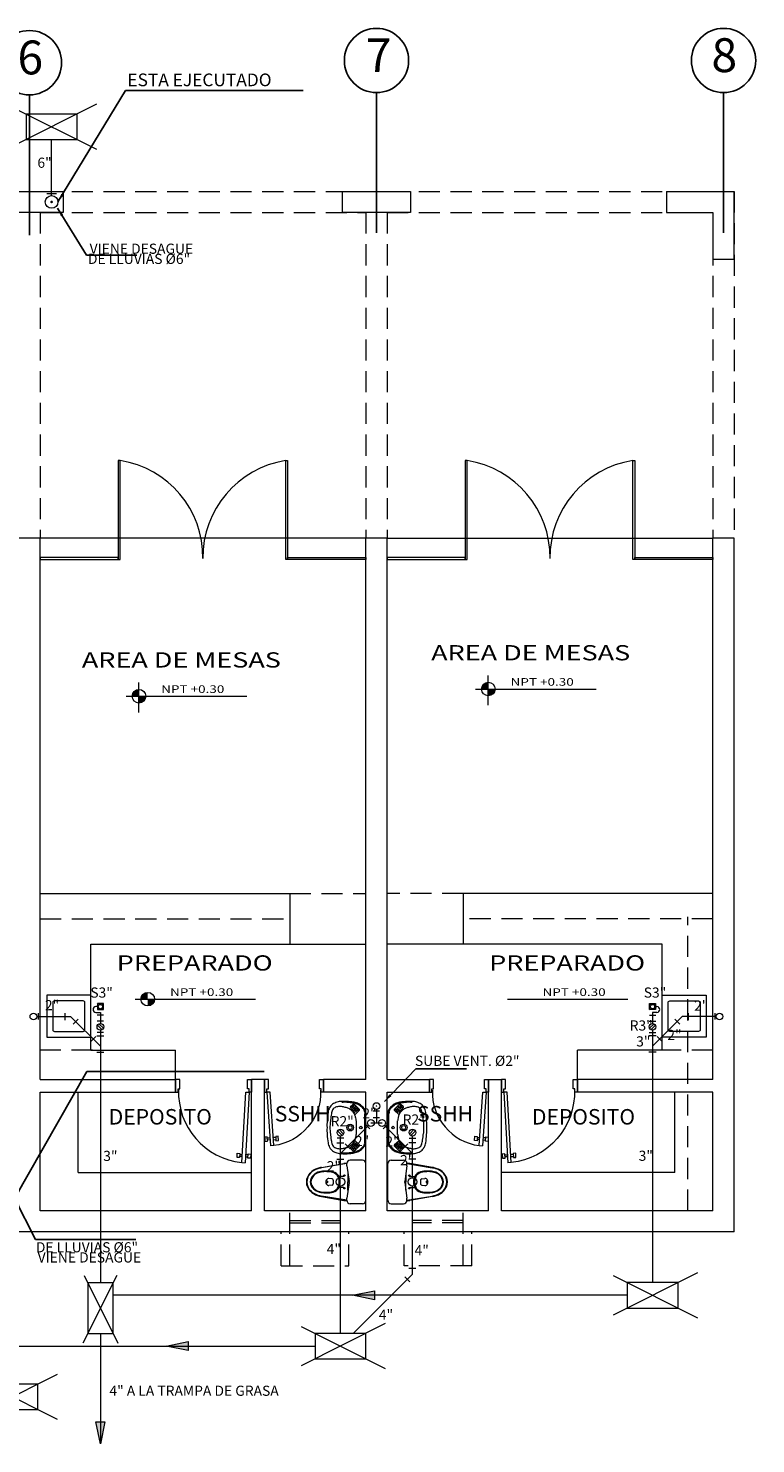
# Model space of a CAD drawing. Extents: x 5419.1 to 5472.2, y -3056 to -2993.9.
# Drawn here: x 5451.6 to 5460.2, y -3032.1 to -3015.4 of the extents above; entities that cross this region are included whole.
import ezdxf

# ---------------------------------------------------------------- set-up
doc = ezdxf.new("R2010")
doc.units = 0
doc.header["$MEASUREMENT"] = 0
doc.linetypes.add('DASHDOT2', pattern=[0.5, 0.25, -0.125, 0, -0.125])
doc.linetypes.add('HIDDEN', pattern=[0.375, 0.25, -0.125])
doc.layers.get('0').update_dxf_attribs({"linetype": 'CONTINUOUS'})
for name, color, linetype in [('01', 1, 'CONTINUOUS'), ('ejes', 1, 'CONTINUOUS'), ('textos02', 4, 'CONTINUOUS')]:
    doc.layers.add(name, color=color, linetype=linetype)
for name, color, linetype, lineweight in [('ACCESORIOS', 4, 'CONTINUOUS', 0), ('BAJA', 220, 'CONTINUOUS', 20), ('casco', 45, 'CONTINUOUS', 5), ('no ejecutado', 210, 'TRACKS', 0), ('proyeccion', 45, 'HIDDEN', 5)]:
    doc.layers.add(name, color=color, linetype=linetype, lineweight=lineweight)
doc.styles.add('DIM', font='isocp.shx', dxfattribs={"width": 1.2})
doc.styles.add('ROMANS', font='isocp.shx', dxfattribs={"width": 1.2})
doc.styles.add('SANSSERIF', font='ARIAL.TTF', dxfattribs={"width": 0.9})
doc.styles.get("Standard").update_dxf_attribs({"font": 'ARIAL.TTF', "width": 1.2})
doc.linetypes.add('TRACKS', pattern='A,0.15,[130,ltypeshp.shx,S=0.25,R=0,X=0,Y=0],0.15', length=0.3)
doc.dimstyles.get("Standard").update_dxf_attribs({"dimtxt": 0.18, "dimasz": 0.18, "dimexe": 0.18, "dimexo": 0.0625, "dimgap": 0.09, "dimtad": 0, "dimtih": 1, "dimtoh": 1, "dimdec": 4, "dimzin": 0, "dimdsep": 46, "dimtxsty": 'Standard', "dimcen": 0.09, "dimadec": 0, "dimazin": 0, "dimtfac": 1, "dimtdec": 4, "dimtofl": 0, "dimtmove": 0, "dimatfit": 0, "dimfxl": 1, "dimtolj": 1, "dimtzin": 0, "dimarcsym": 0})

# ---------------------------------------------------------------- blocks, each defined once
blk = doc.blocks.new('P07015I')
for p, q in [((0.004, 0.68), (0.007, 0.73)), ((0.034, 0.678), (0.004, 0.68)), ((0.007, 0.73), (0.037, 0.728)), ((0.03, 0.15), (0.071, 0.783)), ((0.037, 0.728), (0.034, 0.678)), ((0.036, 0.69), (0.065, 0.689)), ((0.067, 0.713), (0.038, 0.714)), ((0.111, 0.78), (0.07, 0.147)), ((0.111, 0.78), (0.071, 0.783)), ((0.134, 0.684), (0.105, 0.686)), ((0.107, 0.71), (0.136, 0.708)), ((0.134, 0.672), (0.137, 0.722)), ((0.164, 0.67), (0.134, 0.672)), ((0.137, 0.722), (0.167, 0.72)), ((0.167, 0.72), (0.164, 0.67)), ((0, 0.15), (0.03, 0.15)), ((0, 0), (0, 0.15)), ((0.05, 0), (0, 0)), ((0.03, 0.15), (0.03, 0.11)), ((0.07, 0.147), (0.03, 0.15)), ((0.03, 0.11), (0.05, 0.11)), ((0.05, 0.11), (0.05, 0)), ((0.65, 0.11), (0.65, 0)), ((0.67, 0.11), (0.65, 0.11)), ((0.65, 0), (0.7, 0)), ((0.67, 0.15), (0.67, 0.11)), ((0.7, 0.15), (0.67, 0.15)), ((0.7, 0), (0.7, 0.15))]:
    blk.add_line(p, q)
blk.add_arc((0.03, 0.15), 0.635, 357.792, 82.6817)
blk = doc.blocks.new('P09015I')
for p, q in [((0.011, 0.88), (0.014, 0.93)), ((0.041, 0.878), (0.011, 0.88)), ((0.014, 0.93), (0.044, 0.928)), ((0.03, 0.15), (0.077, 0.983)), ((0.044, 0.928), (0.041, 0.878)), ((0.042, 0.89), (0.071, 0.888)), ((0.073, 0.913), (0.044, 0.914)), ((0.117, 0.98), (0.07, 0.148)), ((0.117, 0.98), (0.077, 0.983)), ((0.141, 0.885), (0.112, 0.886)), ((0.113, 0.91), (0.142, 0.909)), ((0.141, 0.872), (0.143, 0.922)), ((0.171, 0.871), (0.141, 0.872)), ((0.143, 0.922), (0.173, 0.921)), ((0.173, 0.921), (0.171, 0.871)), ((0, 0.15), (0.03, 0.15)), ((0, 0), (0, 0.15)), ((0.05, 0), (0, 0)), ((0.03, 0.15), (0.03, 0.11)), ((0.07, 0.148), (0.03, 0.15)), ((0.03, 0.11), (0.05, 0.11)), ((0.05, 0.11), (0.05, 0)), ((0.85, 0.11), (0.85, 0)), ((0.87, 0.11), (0.85, 0.11)), ((0.85, 0), (0.9, 0)), ((0.87, 0.15), (0.87, 0.11)), ((0.9, 0.15), (0.87, 0.15)), ((0.9, 0), (0.9, 0.15))]:
    blk.add_line(p, q)
blk.add_arc((0.03, 0.15), 0.834, 357.792, 84.0428)
blk = doc.blocks.new('CAJA')
at = {"layer": 'casco'}
for p, q in [((5433.998, -3030.703), (5433.003, -3031.201)), ((5433.003, -3030.735), (5433.998, -3031.233))]:
    blk.add_line(p, q, dxfattribs=at)
blk.add_lwpolyline([(5433.169, -3030.818), (5433.169, -3031.118), (5433.769, -3031.118), (5433.769, -3030.818)], close=True, dxfattribs=at)
blk = doc.blocks.new('CAJ')
at = {"layer": 'casco'}
for p, q in [((5430.802, -3016.319), (5430.402, -3017.119)), ((5430.416, -3016.319), (5430.816, -3017.119))]:
    blk.add_line(p, q, dxfattribs=at)
blk.add_lwpolyline([(5430.459, -3017.005), (5430.759, -3017.005), (5430.759, -3016.405), (5430.459, -3016.405)], close=True, dxfattribs=at)

msp = doc.modelspace()

# ---------------------------------------------------------------- hatches: boundary and pattern name
at = {"layer": 'ACCESORIOS'}
for points in [[(5455.72, -3030.314), (5455.72, -3030.422), (5455.462, -3030.368)], [(5453.519, -3030.914), (5453.519, -3031.022), (5453.261, -3030.968)], [(5452.428, -3031.864), (5452.536, -3031.864), (5452.482, -3032.122)]]:
    msp.add_hatch(color=256, dxfattribs=at).paths.add_polyline_path(points)
at = {"layer": 'casco'}
h = msp.add_hatch(color=45, dxfattribs=at)
h.paths.add_polyline_path([(5457.065, -3023.12, 0.414214), (5456.985, -3023.201), (5457.065, -3023.201)])
h.paths.add_polyline_path([(5457.145, -3023.201), (5457.065, -3023.201), (5457.065, -3023.281, 0.414214)])
h = msp.add_hatch(color=45, dxfattribs=at)
h.paths.add_polyline_path([(5452.938, -3023.206, 0.414214), (5452.858, -3023.286), (5452.938, -3023.286)])
h.paths.add_polyline_path([(5453.018, -3023.286), (5452.938, -3023.286), (5452.938, -3023.366, 0.414214)])
h = msp.add_hatch(color=45, dxfattribs=at)
h.paths.add_polyline_path([(5453.042, -3026.787, 0.414214), (5452.962, -3026.867), (5453.042, -3026.867)])
h.paths.add_polyline_path([(5453.122, -3026.867), (5453.042, -3026.867), (5453.042, -3026.948, 0.414214)])

# ---------------------------------------------------------------- linework, layer by layer
at = {"layer": 'ACCESORIOS', "ltscale": 50}
for p, q in [((5452.43, -3027.023), (5452.482, -3027.023)), ((5452.447, -3026.919), (5452.447, -3026.99)), ((5452.464, -3026.937), (5452.447, -3026.919)), ((5452.517, -3026.919), (5452.447, -3026.919)), ((5452.464, -3026.973), (5452.447, -3026.99)), ((5452.447, -3026.99), (5452.517, -3026.99)), ((5452.517, -3026.919), (5452.5, -3026.937)), ((5452.517, -3026.99), (5452.5, -3026.973)), ((5452.517, -3026.99), (5452.517, -3026.919)), ((5458.97, -3026.99), (5458.97, -3026.919)), ((5458.97, -3026.919), (5458.987, -3026.937)), ((5458.97, -3026.919), (5459.04, -3026.919)), ((5458.97, -3026.99), (5458.987, -3026.973)), ((5459.04, -3026.99), (5458.97, -3026.99)), ((5459.057, -3027.023), (5459.005, -3027.023)), ((5459.023, -3026.937), (5459.04, -3026.919)), ((5459.023, -3026.973), (5459.04, -3026.99)), ((5459.04, -3026.919), (5459.04, -3026.99)), ((5452.503, -3027.228), (5452.447, -3027.173)), ((5452.518, -3027.211), (5452.464, -3027.158)), ((5458.969, -3027.211), (5459.023, -3027.158)), ((5458.984, -3027.228), (5459.04, -3027.173)), ((5455.339, -3028.48), (5455.284, -3028.425)), ((5455.355, -3028.462), (5455.301, -3028.409)), ((5456.132, -3028.462), (5456.186, -3028.409)), ((5456.148, -3028.48), (5456.203, -3028.425)), ((5455.462, -3030.368), (5455.72, -3030.314)), ((5455.72, -3030.422), (5455.462, -3030.368)), ((5455.72, -3030.314), (5455.72, -3030.422)), ((5453.261, -3030.968), (5453.519, -3030.914)), ((5453.519, -3031.022), (5453.261, -3030.968)), ((5453.519, -3030.914), (5453.519, -3031.022)), ((5452.482, -3032.122), (5452.428, -3031.864)), ((5452.428, -3031.864), (5452.536, -3031.864)), ((5452.536, -3031.864), (5452.482, -3032.122))]:
    msp.add_line(p, q, dxfattribs=at)
at = {"layer": 'ACCESORIOS', "ltscale": 10}
for p, q in [((5451.747, -3027.032), (5451.747, -3027.108)), ((5452.519, -3027.057), (5452.443, -3027.057)), ((5452.52, -3027.128), (5452.444, -3027.128)), ((5458.967, -3027.128), (5459.043, -3027.128)), ((5458.968, -3027.057), (5459.044, -3027.057)), ((5459.74, -3027.032), (5459.74, -3027.108)), ((5452.52, -3027.26), (5452.444, -3027.26)), ((5458.967, -3027.26), (5459.043, -3027.26)), ((5455.704, -3028.187), (5455.78, -3028.187)), ((5455.667, -3028.399), (5455.613, -3028.345)), ((5455.704, -3028.266), (5455.78, -3028.266)), ((5455.821, -3028.399), (5455.874, -3028.345)), ((5455.357, -3028.511), (5455.281, -3028.511)), ((5456.131, -3028.511), (5456.207, -3028.511)), ((5455.357, -3028.962), (5455.281, -3028.962)), ((5456.131, -3028.962), (5456.207, -3028.962)), ((5455.357, -3029.094), (5455.281, -3029.094)), ((5456.131, -3029.094), (5456.207, -3029.094))]:
    msp.add_line(p, q, dxfattribs=at)
at = {"layer": 'ACCESORIOS'}
for p, q in [((5452.06, -3027.031), (5452.06, -3027.114)), ((5452.161, -3027.163), (5452.22, -3027.104)), ((5459.326, -3027.163), (5459.267, -3027.104)), ((5459.427, -3027.031), (5459.427, -3027.114)), ((5452.427, -3027.31), (5452.368, -3027.369)), ((5452.44, -3027.299), (5452.524, -3027.299)), ((5459.047, -3027.299), (5458.963, -3027.299)), ((5459.06, -3027.31), (5459.119, -3027.369)), ((5452.44, -3027.494), (5452.524, -3027.494)), ((5459.047, -3027.494), (5458.963, -3027.494)), ((5455.277, -3028.565), (5455.36, -3028.565)), ((5455.432, -3028.635), (5455.374, -3028.576)), ((5456.055, -3028.635), (5456.114, -3028.576)), ((5456.21, -3028.565), (5456.127, -3028.565)), ((5455.277, -3028.759), (5455.36, -3028.759)), ((5456.21, -3028.759), (5456.127, -3028.759)), ((5456.078, -3030.15), (5456.137, -3030.208)), ((5456.21, -3030.049), (5456.127, -3030.049))]:
    msp.add_line(p, q, dxfattribs=at)
at = {"layer": 'ACCESORIOS', "ltscale": 50}
for points in [[(5452.447, -3026.955), (5452.43, -3026.955)], [(5459.04, -3026.955), (5459.057, -3026.955)]]:
    msp.add_lwpolyline(points, dxfattribs=at)
at = {"layer": 'ACCESORIOS', "ltscale": 50, "const_width": 0.0085}
msp.add_lwpolyline([(5455.739, -3028.131, -1), (5455.748, -3028.131, -1)], format="xyb", close=True, dxfattribs=at)
at = {"layer": 'ACCESORIOS', "ltscale": 50}
for centre, radius in [((5452.482, -3026.955), 0.025), ((5459.005, -3026.955), 0.025), ((5452.482, -3027.194), 0.04), ((5459.005, -3027.194), 0.04), ((5455.319, -3028.445), 0.04), ((5456.169, -3028.445), 0.04)]:
    msp.add_circle(centre, radius, dxfattribs=at)
at = {"layer": 'ACCESORIOS', "ltscale": 20}
for centre, radius in [((5451.691, -3027.072), 0.04), ((5459.796, -3027.072), 0.04), ((5455.744, -3028.131), 0.04), ((5455.678, -3028.331), 0.04), ((5455.809, -3028.331), 0.04), ((5455.319, -3029.028), 0.05), ((5456.169, -3029.028), 0.05)]:
    msp.add_circle(centre, radius, dxfattribs=at)
at = {"layer": 'ACCESORIOS', "ltscale": 50}
for centre, start, end in [((5452.43, -3026.989), 90, 270), ((5459.057, -3026.989), 270, 90)]:
    msp.add_arc(centre, 0.0341, start, end, dxfattribs=at)
at = {"layer": 'BAJA', "ltscale": 20}
msp.add_line((5451.849, -3017.344), (5451.963, -3017.344), dxfattribs=at)
at = {"layer": 'BAJA', "ltscale": 20, "const_width": 0.015}
msp.add_lwpolyline([(5451.906, -3017.451, 1), (5451.906, -3017.436, 1)], format="xyb", close=True, dxfattribs=at)
at = {"layer": 'BAJA', "ltscale": 20}
msp.add_circle((5451.906, -3017.443), 0.075, dxfattribs=at)
msp.add_circle((5451.906, -3017.443), 0.075, dxfattribs=at)
at = {"layer": 'casco'}
for p, q in [((5459.169, -3017.318), (5459.169, -3017.568)), ((5459.169, -3017.318), (5459.969, -3017.318)), ((5459.969, -3018.118), (5459.969, -3017.318)), ((5459.169, -3017.568), (5459.719, -3017.568)), ((5459.719, -3017.568), (5459.719, -3018.118)), ((5459.719, -3018.118), (5459.969, -3018.118)), ((5451.769, -3021.418), (5443.319, -3021.418)), ((5451.769, -3027.818), (5451.769, -3021.418)), ((5455.869, -3021.418), (5455.619, -3021.418)), ((5455.619, -3027.818), (5455.619, -3021.418)), ((5455.869, -3027.818), (5455.869, -3021.418)), ((5459.969, -3021.418), (5459.719, -3021.418)), ((5459.719, -3027.818), (5459.719, -3021.418)), ((5459.969, -3029.618), (5459.969, -3021.418)), ((5451.769, -3027.818), (5453.369, -3027.818)), ((5453.369, -3027.968), (5453.369, -3027.818)), ((5454.419, -3027.818), (5454.269, -3027.818)), ((5454.269, -3029.368), (5454.269, -3027.818)), ((5454.419, -3029.368), (5454.419, -3027.818)), ((5455.619, -3027.818), (5455.119, -3027.818)), ((5455.119, -3027.968), (5455.119, -3027.818)), ((5455.869, -3027.818), (5456.369, -3027.818)), ((5456.369, -3027.968), (5456.369, -3027.818)), ((5457.069, -3027.818), (5457.219, -3027.818)), ((5457.069, -3029.368), (5457.069, -3027.818)), ((5457.219, -3029.368), (5457.219, -3027.818)), ((5459.719, -3027.818), (5458.119, -3027.818)), ((5458.119, -3027.968), (5458.119, -3027.818)), ((5451.769, -3029.368), (5451.769, -3027.968)), ((5451.769, -3027.968), (5453.369, -3027.968)), ((5455.619, -3027.968), (5455.119, -3027.968)), ((5455.619, -3029.368), (5455.619, -3027.968)), ((5455.869, -3029.368), (5455.869, -3027.968)), ((5455.869, -3027.968), (5456.369, -3027.968)), ((5459.719, -3027.968), (5458.119, -3027.968)), ((5459.719, -3029.368), (5459.719, -3027.968)), ((5454.269, -3029.368), (5451.769, -3029.368)), ((5455.619, -3029.368), (5454.419, -3029.368)), ((5457.069, -3029.368), (5455.869, -3029.368)), ((5459.719, -3029.368), (5457.219, -3029.368)), ((5457.069, -3029.618), (5431.019, -3029.618)), ((5459.969, -3029.618), (5457.069, -3029.618))]:
    msp.add_line(p, q, dxfattribs=at)
at = {"layer": 'casco', "color": 45}
for p, q in [((5455.619, -3021.419), (5451.769, -3021.419)), ((5455.869, -3021.419), (5459.719, -3021.419)), ((5452.938, -3023.478), (5452.938, -3023.125)), ((5457.065, -3023.393), (5457.065, -3023.04)), ((5452.787, -3023.286), (5454.211, -3023.286)), ((5456.914, -3023.201), (5458.338, -3023.201)), ((5451.769, -3025.618), (5454.719, -3025.618)), ((5454.719, -3025.618), (5454.719, -3026.218)), ((5459.716, -3025.618), (5456.766, -3025.618)), ((5456.769, -3025.618), (5456.769, -3026.218)), ((5452.369, -3026.218), (5454.719, -3026.218)), ((5452.369, -3027.468), (5452.369, -3026.218)), ((5454.719, -3026.218), (5455.619, -3026.218)), ((5456.769, -3026.218), (5455.869, -3026.218)), ((5459.119, -3026.218), (5456.769, -3026.218)), ((5459.119, -3027.468), (5459.119, -3026.218)), ((5452.891, -3026.867), (5454.315, -3026.867)), ((5457.291, -3026.867), (5458.715, -3026.867)), ((5452.369, -3027.468), (5453.369, -3027.468)), ((5453.369, -3027.818), (5453.369, -3027.468)), ((5459.099, -3027.468), (5458.119, -3027.468)), ((5458.119, -3027.818), (5458.119, -3027.468)), ((5452.219, -3028.918), (5452.219, -3027.968)), ((5459.269, -3028.918), (5459.269, -3027.968)), ((5455.437, -3028.137), (5455.465, -3028.111)), ((5455.452, -3028.145), (5455.475, -3028.125)), ((5455.456, -3028.15), (5455.479, -3028.129)), ((5455.467, -3028.161), (5455.492, -3028.139)), ((5455.471, -3028.165), (5455.496, -3028.143)), ((5455.509, -3028.154), (5455.482, -3028.177)), ((5455.513, -3028.159), (5455.486, -3028.182)), ((5455.541, -3028.185), (5455.49, -3028.23)), ((5455.524, -3028.171), (5455.496, -3028.195)), ((5455.528, -3028.175), (5455.5, -3028.199)), ((5455.615, -3028.192), (5455.619, -3028.222)), ((5455.882, -3028.192), (5455.879, -3028.222)), ((5455.956, -3028.185), (5456.007, -3028.23)), ((5455.969, -3028.175), (5455.997, -3028.199)), ((5455.973, -3028.171), (5456.001, -3028.195)), ((5455.985, -3028.159), (5456.011, -3028.182)), ((5455.988, -3028.154), (5456.015, -3028.177)), ((5456.026, -3028.165), (5456.001, -3028.143)), ((5456.03, -3028.161), (5456.005, -3028.139)), ((5456.042, -3028.15), (5456.019, -3028.129)), ((5456.046, -3028.145), (5456.023, -3028.125)), ((5456.06, -3028.137), (5456.032, -3028.111)), ((5455.606, -3028.203), (5455.608, -3028.223)), ((5455.608, -3028.548), (5455.608, -3028.223)), ((5455.619, -3028.549), (5455.619, -3028.222)), ((5455.879, -3028.549), (5455.879, -3028.222)), ((5455.892, -3028.203), (5455.89, -3028.223)), ((5455.89, -3028.548), (5455.89, -3028.223)), ((5455.437, -3028.634), (5455.465, -3028.659)), ((5455.452, -3028.625), (5455.475, -3028.646)), ((5455.456, -3028.621), (5455.479, -3028.641)), ((5455.467, -3028.61), (5455.492, -3028.631)), ((5455.471, -3028.605), (5455.496, -3028.627)), ((5455.509, -3028.616), (5455.482, -3028.593)), ((5455.513, -3028.612), (5455.486, -3028.589)), ((5455.541, -3028.586), (5455.49, -3028.541)), ((5455.524, -3028.6), (5455.496, -3028.576)), ((5455.528, -3028.595), (5455.5, -3028.571)), ((5455.606, -3028.567), (5455.608, -3028.548)), ((5455.615, -3028.578), (5455.619, -3028.549)), ((5455.882, -3028.578), (5455.879, -3028.549)), ((5455.892, -3028.567), (5455.89, -3028.548)), ((5455.956, -3028.586), (5456.007, -3028.541)), ((5455.969, -3028.595), (5455.997, -3028.571)), ((5455.973, -3028.6), (5456.001, -3028.576)), ((5455.985, -3028.612), (5456.011, -3028.589)), ((5455.988, -3028.616), (5456.015, -3028.593)), ((5456.026, -3028.605), (5456.001, -3028.627)), ((5456.03, -3028.61), (5456.005, -3028.631)), ((5456.042, -3028.621), (5456.019, -3028.641)), ((5456.046, -3028.625), (5456.023, -3028.646)), ((5456.06, -3028.634), (5456.032, -3028.659)), ((5455.093, -3028.856), (5455.36, -3028.81)), ((5455.393, -3028.811), (5455.094, -3028.862)), ((5455.393, -3028.836), (5455.393, -3028.811)), ((5455.393, -3028.836), (5455.42, -3029.022)), ((5455.579, -3028.771), (5455.433, -3028.771)), ((5455.619, -3029.245), (5455.619, -3028.811)), ((5455.879, -3029.245), (5455.879, -3028.811)), ((5455.919, -3028.771), (5456.064, -3028.771)), ((5456.104, -3028.836), (5456.077, -3029.022)), ((5456.104, -3028.811), (5456.403, -3028.862)), ((5456.104, -3028.836), (5456.104, -3028.811)), ((5456.404, -3028.856), (5456.137, -3028.81)), ((5452.219, -3028.918), (5454.269, -3028.918)), ((5455.14, -3029.028), (5455.14, -3029.028)), ((5455.14, -3029.028), (5455.14, -3029.028)), ((5455.14, -3029.028), (5455.14, -3029.028)), ((5455.14, -3029.028), (5455.14, -3029.028)), ((5455.14, -3029.028), (5455.14, -3029.028)), ((5455.14, -3029.028), (5455.14, -3029.028)), ((5455.14, -3029.028), (5455.14, -3029.028)), ((5455.14, -3029.028), (5455.14, -3029.028)), ((5455.22, -3028.991), (5455.182, -3028.986)), ((5455.407, -3028.932), (5455.407, -3029.028)), ((5455.407, -3029.124), (5455.407, -3029.028)), ((5456.09, -3028.932), (5456.09, -3029.028)), ((5456.09, -3029.124), (5456.09, -3029.028)), ((5456.278, -3028.991), (5456.315, -3028.986)), ((5456.357, -3029.028), (5456.357, -3029.028)), ((5456.357, -3029.028), (5456.357, -3029.028)), ((5456.357, -3029.028), (5456.357, -3029.028)), ((5456.357, -3029.028), (5456.357, -3029.028)), ((5456.357, -3029.028), (5456.357, -3029.028)), ((5456.357, -3029.028), (5456.357, -3029.028)), ((5456.357, -3029.028), (5456.357, -3029.028)), ((5456.357, -3029.028), (5456.357, -3029.028)), ((5459.269, -3028.918), (5457.219, -3028.918)), ((5455.393, -3029.244), (5455.094, -3029.194)), ((5455.22, -3029.064), (5455.182, -3029.069)), ((5455.42, -3029.034), (5455.393, -3029.22)), ((5456.077, -3029.034), (5456.104, -3029.22)), ((5456.104, -3029.244), (5456.403, -3029.194)), ((5456.278, -3029.064), (5456.315, -3029.069)), ((5455.093, -3029.2), (5455.36, -3029.246)), ((5455.393, -3029.245), (5455.393, -3029.22)), ((5455.579, -3029.285), (5455.433, -3029.285)), ((5455.919, -3029.285), (5456.064, -3029.285)), ((5456.104, -3029.245), (5456.104, -3029.22)), ((5456.404, -3029.2), (5456.137, -3029.246))]:
    msp.add_line(p, q, dxfattribs=at)
at = {"layer": 'casco'}
for points in [[(5452.044, -3017.568), (5451.244, -3017.568), (5451.244, -3017.318), (5452.044, -3017.318)], [(5456.144, -3017.568), (5455.344, -3017.568), (5455.344, -3017.318), (5456.144, -3017.318)]]:
    msp.add_lwpolyline(points, close=True, dxfattribs=at)
at = {"layer": 'casco', "color": 45}
for points in [[(5452.717, -3020.5), (5452.693, -3020.5), (5452.693, -3021.668), (5452.717, -3021.668)], [(5454.671, -3020.5), (5454.694, -3020.5), (5454.694, -3021.668), (5454.671, -3021.668)], [(5456.817, -3020.5), (5456.793, -3020.5), (5456.793, -3021.668), (5456.817, -3021.668)], [(5458.771, -3020.5), (5458.794, -3020.5), (5458.794, -3021.668), (5458.771, -3021.668)], [(5452.693, -3021.648), (5451.769, -3021.648), (5451.769, -3021.668), (5452.693, -3021.668)], [(5454.694, -3021.648), (5455.619, -3021.648), (5455.619, -3021.668), (5454.694, -3021.668)], [(5456.793, -3021.648), (5455.869, -3021.648), (5455.869, -3021.668), (5456.793, -3021.668)], [(5458.794, -3021.648), (5459.719, -3021.648), (5459.719, -3021.668), (5458.794, -3021.668)], [(5451.849, -3027.318), (5452.369, -3027.318), (5452.369, -3026.818), (5451.849, -3026.818)], [(5459.639, -3027.318), (5459.119, -3027.318), (5459.119, -3026.818), (5459.639, -3026.818)]]:
    msp.add_lwpolyline(points, close=True, dxfattribs=at)
for points in [[(5451.939, -3027.248), (5452.279, -3027.248, 0.414214), (5452.299, -3027.228), (5452.299, -3026.908, 0.414214), (5452.279, -3026.888), (5451.939, -3026.888, 0.414214), (5451.919, -3026.908), (5451.919, -3027.228, 0.414214)], [(5459.549, -3027.248), (5459.209, -3027.248, -0.414214), (5459.189, -3027.228), (5459.189, -3026.908, -0.414214), (5459.209, -3026.888), (5459.549, -3026.888, -0.414214), (5459.569, -3026.908), (5459.569, -3027.228, -0.414214)], [(5455.158, -3029.016, -0.139005), (5455.161, -3029.017, -0.107089), (5455.164, -3029.019, -0.080212), (5455.165, -3029.023, -0.06796), (5455.166, -3029.028, -0.06796), (5455.165, -3029.033, -0.080212), (5455.164, -3029.036, -0.107089), (5455.161, -3029.039, -0.139005), (5455.158, -3029.04, -0.139005), (5455.155, -3029.039, -0.107089), (5455.152, -3029.036, -0.080212), (5455.151, -3029.033, -0.06796), (5455.15, -3029.028, -0.06796), (5455.151, -3029.023, -0.080212), (5455.152, -3029.019, -0.107089), (5455.155, -3029.017, -0.139005)], [(5456.339, -3029.016, 0.139005), (5456.336, -3029.017, 0.107089), (5456.333, -3029.019, 0.080212), (5456.332, -3029.023, 0.06796), (5456.331, -3029.028, 0.06796), (5456.332, -3029.033, 0.080212), (5456.333, -3029.036, 0.107089), (5456.336, -3029.039, 0.139005), (5456.339, -3029.04, 0.139005), (5456.342, -3029.039, 0.107089), (5456.345, -3029.036, 0.080212), (5456.346, -3029.033, 0.06796), (5456.347, -3029.028, 0.06796), (5456.346, -3029.023, 0.080212), (5456.345, -3029.019, 0.107089), (5456.342, -3029.017, 0.139005)]]:
    msp.add_lwpolyline(points, format="xyb", close=True, dxfattribs=at)
for centre, radius in [((5457.065, -3023.201), 0.0803), ((5452.938, -3023.286), 0.0803), ((5453.042, -3026.867), 0.0803), ((5455.433, -3028.385), 0.04), ((5455.433, -3028.385), 0.023), ((5456.065, -3028.385), 0.04), ((5456.065, -3028.385), 0.023), ((5455.559, -3028.385), 0.015), ((5455.559, -3028.385), 0.015), ((5455.939, -3028.385), 0.015), ((5455.939, -3028.385), 0.015), ((5455.365, -3028.953), 0.008), ((5456.132, -3028.953), 0.008), ((5455.365, -3029.103), 0.008), ((5456.132, -3029.103), 0.008)]:
    msp.add_circle(centre, radius, dxfattribs=at)
for centre, radius, start, end in [((5452.536, -3021.644), 1.158, 359.3674, 81.0292), ((5454.851, -3021.644), 1.158, 98.9708, 180.6326), ((5456.636, -3021.644), 1.158, 359.3674, 81.0292), ((5458.951, -3021.644), 1.158, 98.9708, 180.6326), ((5455.222, -3028.371), 0.339, 323.7194, 323.7194), ((5455.222, -3028.4), 0.339, 36.2806, 36.2806), ((5455.284, -3028.383), 0.324, 41.0023, 41.0023), ((5455.284, -3028.383), 0.324, 44.973, 44.973), ((5455.284, -3028.383), 0.324, 49.0225, 49.0225), ((5455.284, -3028.387), 0.324, 310.9775, 310.9775), ((5455.284, -3028.387), 0.324, 315.027, 315.027), ((5455.284, -3028.387), 0.324, 318.9977, 318.9977), ((5455.314, -3028.224), 0.144, 149.6567, 172.411), ((5455.301, -3028.207), 0.124, 127.2166, 153.4636), ((5455.433, -3028.258), 0.225, 161.6498, 174.651), ((5455.276, -3028.204), 0.0596, 115.9078, 163.1111), ((5455.313, -3028.24), 0.158, 103.3372, 123.5865), ((5455.295, -3028.218), 0.0806, 89.4869, 123.5018), ((5455.335, -3028.272), 0.196, 91.1838, 107.4462), ((5455.314, -3028.245), 0.109, 75.3126, 100.1021), ((5455.376, -3028.61), 0.535, 88.9359, 94.7633), ((5455.376, -3028.61), 0.524, 88.9691, 94.7633), ((5455.275, -3028.563), 0.429, 75.0709, 80.9937), ((5455.235, -3030.102), 2.021, 84.2381, 85.7532), ((5455.235, -3030.102), 2.032, 84.2381, 85.7619), ((5455.37, -3028.24), 0.0926, 53.9652, 80.3042), ((5455.316, -3028.337), 0.204, 46.2923, 57.8184), ((5455.444, -3028.144), 0.01, 131.5935, 229.0692), ((5455.222, -3028.4), 0.328, 37.2671, 49.0692), ((5455.377, -3028.606), 0.519, 77.2943, 83.1827), ((5455.377, -3028.606), 0.53, 77.2666, 83.1827), ((5455.454, -3028.147), 0.003, 131.5935, 227.4315), ((5455.454, -3028.147), 0.003, 227.4315, 311.5935), ((5455.385, -3028.27), 0.108, 17.1892, 48.5145), ((5455.472, -3028.119), 0.01, 54.5633, 131.5935), ((5455.469, -3028.163), 0.003, 131.5935, 223.7071), ((5455.469, -3028.163), 0.003, 223.7071, 311.5935), ((5455.477, -3028.127), 0.003, 53.0452, 131.5935), ((5455.284, -3028.383), 0.335, 39.3773, 54.5633), ((5455.477, -3028.127), 0.003, 311.5935, 53.0452), ((5455.484, -3028.18), 0.003, 130.9273, 220.0004), ((5455.484, -3028.18), 0.003, 220.0004, 310.9273), ((5455.424, -3028.342), 0.251, 62.7194, 74.6079), ((5455.494, -3028.141), 0.003, 49.0225, 131.5935), ((5455.424, -3028.342), 0.262, 62.5623, 74.6645), ((5455.498, -3028.197), 0.003, 130.9273, 216.2806), ((5455.494, -3028.141), 0.003, 311.5935, 49.0225), ((5455.511, -3028.157), 0.003, 44.973, 130.9273), ((5455.511, -3028.157), 0.003, 310.9273, 44.973), ((5455.526, -3028.173), 0.003, 41.0023, 130.9273), ((5455.526, -3028.173), 0.003, 310.9273, 41.0023), ((5455.396, -3028.324), 0.25, 43.16, 55.2348), ((5455.535, -3028.177), 0.01, 310.9273, 39.3773), ((5455.396, -3028.324), 0.261, 43.2374, 55.3926), ((5455.515, -3028.221), 0.093, 27.3196, 46.8963), ((5455.515, -3028.221), 0.104, 16.0534, 46.6953), ((5455.536, -3028.211), 0.07, 6.1266, 27.3196), ((5455.982, -3028.221), 0.104, 133.3047, 163.9466), ((5456.213, -3028.383), 0.324, 138.9977, 138.9977), ((5456.213, -3028.383), 0.324, 135.027, 135.027), ((5456.213, -3028.383), 0.324, 130.9775, 130.9775), ((5456.213, -3028.387), 0.324, 229.0225, 229.0225), ((5456.213, -3028.387), 0.324, 224.973, 224.973), ((5456.213, -3028.387), 0.324, 221.0023, 221.0023), ((5455.961, -3028.211), 0.07, 152.6804, 173.8734), ((5455.982, -3028.221), 0.093, 133.1037, 152.6804), ((5456.101, -3028.324), 0.261, 124.6074, 136.7626), ((5456.101, -3028.324), 0.25, 124.7652, 136.84), ((5456.275, -3028.371), 0.339, 216.2806, 216.2806), ((5456.275, -3028.4), 0.339, 143.7194, 143.7194), ((5456.073, -3028.342), 0.262, 105.3355, 117.4377), ((5455.962, -3028.177), 0.01, 140.6227, 229.0727), ((5456.213, -3028.383), 0.335, 125.4367, 140.6227), ((5456.073, -3028.342), 0.251, 105.3921, 117.2806), ((5455.971, -3028.173), 0.003, 138.9977, 229.0727), ((5455.971, -3028.173), 0.003, 49.0727, 138.9977), ((5455.986, -3028.157), 0.003, 135.027, 229.0727), ((5455.986, -3028.157), 0.003, 49.0727, 135.027), ((5456.003, -3028.141), 0.003, 130.9775, 228.4065), ((5456.003, -3028.141), 0.003, 48.4065, 130.9775), ((5455.999, -3028.197), 0.003, 323.7194, 49.0727), ((5456.121, -3028.606), 0.53, 96.8173, 102.7334), ((5456.121, -3028.606), 0.519, 96.8173, 102.7057), ((5456.112, -3028.27), 0.108, 131.4855, 162.8108), ((5456.013, -3028.18), 0.003, 229.0727, 319.9996), ((5456.275, -3028.4), 0.328, 130.9308, 142.7329), ((5456.013, -3028.18), 0.003, 319.9996, 49.0727), ((5456.021, -3028.127), 0.003, 126.9548, 228.4065), ((5456.025, -3028.119), 0.01, 48.4065, 125.4367), ((5456.021, -3028.127), 0.003, 48.4065, 126.9548), ((5456.028, -3028.163), 0.003, 228.4065, 316.2929), ((5456.028, -3028.163), 0.003, 316.2929, 48.4065), ((5456.181, -3028.337), 0.204, 122.1816, 133.7077), ((5456.044, -3028.147), 0.003, 228.4065, 312.5685), ((5456.044, -3028.147), 0.003, 312.5685, 48.4065), ((5456.262, -3030.102), 2.032, 94.2381, 95.7619), ((5456.262, -3030.102), 2.021, 94.2468, 95.7619), ((5456.053, -3028.144), 0.01, 310.9308, 48.4065), ((5456.127, -3028.24), 0.0926, 99.6958, 126.0348), ((5456.121, -3028.61), 0.535, 85.2367, 91.0641), ((5456.121, -3028.61), 0.524, 85.2367, 91.0309), ((5456.222, -3028.563), 0.429, 99.0063, 104.9291), ((5456.183, -3028.245), 0.109, 79.8979, 104.6874), ((5456.162, -3028.272), 0.196, 72.5538, 88.8162), ((5456.203, -3028.218), 0.0806, 56.4982, 90.5131), ((5456.184, -3028.24), 0.158, 56.4135, 76.6628), ((5456.221, -3028.204), 0.0596, 16.8889, 64.0922), ((5456.196, -3028.207), 0.124, 26.5364, 52.7834), ((5456.064, -3028.258), 0.225, 5.349, 18.3502), ((5456.183, -3028.224), 0.144, 7.589, 30.3433), ((5456.197, -3028.363), 1.038, 176.7058, 181.237), ((5456.059, -3028.355), 0.9, 170.4329, 176.7058), ((5453.82, -3028.332), 1.379, 357.7974, 0.6107), ((5456.087, -3028.377), 0.89, 170.951, 176.1877), ((5455.478, -3028.203), 0.007, 216.3107, 319.1129), ((5455.479, -3028.204), 0.005, 319.1129, 37.2671), ((5455.494, -3028.235), 0.007, 130.9273, 185.511), ((5455.39, -3028.288), 0.11, 8.1606, 26.5503), ((5455.498, -3028.197), 0.003, 216.2806, 310.9273), ((5455.239, -3028.321), 0.265, 3.9327, 10.724), ((5464.883, -3028.246), 9.38, 180.3511, 180.8521), ((5456.259, -3028.321), 0.265, 169.276, 176.0673), ((5446.614, -3028.246), 9.38, 359.1479, 359.6489), ((5455.999, -3028.197), 0.003, 229.0727, 323.7194), ((5456.107, -3028.288), 0.11, 153.4497, 171.8394), ((5456.003, -3028.235), 0.007, 354.489, 49.0727), ((5456.018, -3028.204), 0.005, 142.7329, 220.8871), ((5456.019, -3028.203), 0.007, 220.8871, 323.6893), ((5455.41, -3028.377), 0.89, 3.8123, 9.049), ((5457.677, -3028.332), 1.379, 179.3893, 182.2026), ((5455.438, -3028.355), 0.9, 3.2942, 9.5671), ((5455.3, -3028.363), 1.038, 358.763, 3.2942), ((5456.197, -3028.408), 1.038, 178.763, 183.2942), ((5456.059, -3028.416), 0.9, 183.2942, 189.5671), ((5453.82, -3028.438), 1.379, 359.3893, 2.2026), ((5456.087, -3028.394), 0.89, 183.8123, 189.049), ((5455.39, -3028.483), 0.11, 333.4497, 351.8394), ((5455.239, -3028.449), 0.265, 349.276, 356.0673), ((5464.883, -3028.525), 9.38, 179.1479, 179.6489), ((5446.614, -3028.525), 9.38, 0.3511, 0.8521), ((5456.259, -3028.449), 0.265, 183.9327, 190.724), ((5456.107, -3028.483), 0.11, 188.1606, 206.5503), ((5455.41, -3028.394), 0.89, 350.951, 356.1877), ((5457.677, -3028.438), 1.379, 177.7974, 180.6107), ((5455.438, -3028.416), 0.9, 350.4329, 356.7058), ((5455.3, -3028.408), 1.038, 356.7058, 1.237), ((5455.314, -3028.546), 0.144, 187.589, 210.3433), ((5455.301, -3028.563), 0.124, 206.5364, 232.7834), ((5455.433, -3028.513), 0.225, 185.349, 198.3502), ((5455.276, -3028.566), 0.0596, 196.8889, 244.0922), ((5455.313, -3028.53), 0.158, 236.4135, 256.6628), ((5455.295, -3028.553), 0.0806, 236.4982, 270.5131), ((5455.335, -3028.498), 0.196, 252.5538, 268.8162), ((5455.314, -3028.526), 0.109, 259.8979, 284.6874), ((5455.376, -3028.16), 0.535, 265.2367, 271.0641), ((5455.376, -3028.16), 0.524, 265.2367, 271.0309), ((5455.275, -3028.207), 0.429, 279.0063, 284.9291), ((5455.235, -3026.669), 2.021, 274.2468, 275.7619), ((5455.37, -3028.531), 0.0926, 279.6958, 306.0348), ((5455.235, -3026.669), 2.032, 274.2381, 275.7619), ((5455.316, -3028.434), 0.204, 302.1816, 313.7077), ((5455.444, -3028.626), 0.01, 130.9308, 228.4065), ((5455.222, -3028.371), 0.328, 310.9308, 322.7329), ((5455.377, -3028.164), 0.519, 276.8173, 282.7057), ((5455.377, -3028.164), 0.53, 276.8173, 282.7334), ((5455.454, -3028.623), 0.003, 132.5685, 228.4065), ((5455.454, -3028.623), 0.003, 48.4065, 132.5685), ((5455.385, -3028.5), 0.108, 311.4855, 342.8108), ((5455.472, -3028.652), 0.01, 228.4065, 305.4367), ((5455.469, -3028.607), 0.003, 136.2929, 228.4065), ((5455.469, -3028.607), 0.003, 48.4065, 136.2929), ((5455.478, -3028.568), 0.007, 40.8871, 143.6893), ((5455.477, -3028.643), 0.003, 228.4065, 306.9548), ((5455.284, -3028.387), 0.335, 305.4367, 320.6227), ((5455.477, -3028.643), 0.003, 306.9548, 48.4065), ((5455.484, -3028.591), 0.003, 139.9996, 229.0727), ((5455.484, -3028.591), 0.003, 49.0727, 139.9996), ((5455.479, -3028.567), 0.005, 322.7329, 40.8871), ((5455.494, -3028.536), 0.007, 174.489, 229.0727), ((5455.424, -3028.428), 0.251, 285.3921, 297.2806), ((5455.494, -3028.629), 0.003, 228.4065, 310.9775), ((5455.424, -3028.428), 0.262, 285.3355, 297.4377), ((5455.498, -3028.573), 0.003, 143.7194, 229.0727), ((5455.498, -3028.573), 0.003, 49.0727, 143.7194), ((5455.494, -3028.629), 0.003, 310.9775, 48.4065), ((5455.511, -3028.614), 0.003, 229.0727, 315.027), ((5455.511, -3028.614), 0.003, 315.027, 49.0727), ((5455.526, -3028.598), 0.003, 229.0727, 318.9977), ((5455.526, -3028.598), 0.003, 318.9977, 49.0727), ((5455.396, -3028.446), 0.25, 304.7652, 316.84), ((5455.535, -3028.593), 0.01, 320.6227, 49.0727), ((5455.396, -3028.446), 0.261, 304.6074, 316.7626), ((5455.515, -3028.549), 0.093, 313.1037, 332.6804), ((5455.515, -3028.549), 0.104, 313.3047, 343.9466), ((5455.536, -3028.56), 0.07, 332.6804, 353.8734), ((5455.982, -3028.549), 0.104, 196.0534, 226.6953), ((5455.961, -3028.56), 0.07, 186.1266, 207.3196), ((5455.982, -3028.549), 0.093, 207.3196, 226.8963), ((5456.101, -3028.446), 0.261, 223.2374, 235.3926), ((5456.101, -3028.446), 0.25, 223.16, 235.2348), ((5455.962, -3028.593), 0.01, 130.9273, 219.3773), ((5456.073, -3028.428), 0.262, 242.5623, 254.6645), ((5456.213, -3028.387), 0.335, 219.3773, 234.5633), ((5456.073, -3028.428), 0.251, 242.7194, 254.6079), ((5455.971, -3028.598), 0.003, 130.9273, 221.0023), ((5455.971, -3028.598), 0.003, 221.0023, 310.9273), ((5455.986, -3028.614), 0.003, 130.9273, 224.973), ((5455.986, -3028.614), 0.003, 224.973, 310.9273), ((5455.999, -3028.573), 0.003, 36.2806, 130.9273), ((5456.003, -3028.629), 0.003, 131.5935, 229.0225), ((5455.999, -3028.573), 0.003, 310.9273, 36.2806), ((5456.003, -3028.629), 0.003, 229.0225, 311.5935), ((5456.121, -3028.164), 0.53, 257.2666, 263.1827), ((5456.121, -3028.164), 0.519, 257.2943, 263.1827), ((5456.003, -3028.536), 0.007, 310.9273, 5.511), ((5456.112, -3028.5), 0.108, 197.1892, 228.5145), ((5456.013, -3028.591), 0.003, 40.0004, 130.9273), ((5456.018, -3028.567), 0.005, 139.1129, 217.2671), ((5456.019, -3028.568), 0.007, 36.3107, 139.1129), ((5456.275, -3028.371), 0.328, 217.2671, 229.0692), ((5456.013, -3028.591), 0.003, 310.9273, 40.0004), ((5456.021, -3028.643), 0.003, 131.5935, 233.0452), ((5456.021, -3028.643), 0.003, 233.0452, 311.5935), ((5456.025, -3028.652), 0.01, 234.5633, 311.5935), ((5456.028, -3028.607), 0.003, 43.7071, 131.5935), ((5456.028, -3028.607), 0.003, 311.5935, 43.7071), ((5456.181, -3028.434), 0.204, 226.2923, 237.8184), ((5456.044, -3028.623), 0.003, 47.4315, 131.5935), ((5456.044, -3028.623), 0.003, 311.5935, 47.4315), ((5456.262, -3026.669), 2.032, 264.2381, 265.7619), ((5456.262, -3026.669), 2.021, 264.2381, 265.7532), ((5456.053, -3028.626), 0.01, 311.5935, 49.0692), ((5456.127, -3028.531), 0.0926, 233.9652, 260.3042), ((5456.222, -3028.207), 0.429, 255.0709, 260.9937), ((5456.121, -3028.16), 0.524, 268.9691, 274.7633), ((5456.121, -3028.16), 0.535, 268.9359, 274.7633), ((5456.183, -3028.526), 0.109, 255.3126, 280.1021), ((5456.162, -3028.498), 0.196, 271.1838, 287.4462), ((5456.203, -3028.553), 0.0806, 269.4869, 303.5018), ((5456.184, -3028.53), 0.158, 283.3372, 303.5865), ((5456.221, -3028.566), 0.0596, 295.9078, 343.1111), ((5456.196, -3028.563), 0.124, 307.2166, 333.4636), ((5456.064, -3028.513), 0.225, 341.6498, 354.651), ((5456.183, -3028.546), 0.144, 329.6567, 352.411), ((5455.143, -3029.148), 0.296, 99.7929, 108.8085), ((5455.143, -3029.15), 0.292, 99.5848, 108.4322), ((5455.385, -3028.958), 0.15, 87.034, 99.7929), ((5455.433, -3028.811), 0.04, 90, 180), ((5455.579, -3028.811), 0.04, 0, 90), ((5455.919, -3028.811), 0.04, 90, 180), ((5456.064, -3028.811), 0.04, 0, 90), ((5456.112, -3028.958), 0.15, 80.2071, 92.966), ((5456.354, -3029.15), 0.292, 71.5678, 80.4152), ((5456.354, -3029.148), 0.296, 71.1915, 80.2071), ((5455.08, -3029.034), 0.165, 137.5273, 177.8064), ((5455.08, -3029.021), 0.165, 182.1936, 222.4727), ((5455.08, -3029.034), 0.159, 137.1746, 177.7477), ((5455.08, -3029.022), 0.159, 182.2523, 222.8254), ((5455.108, -3029.065), 0.206, 106.927, 136.493), ((5455.084, -3029.034), 0.122, 134.1142, 177.24), ((5455.084, -3029.022), 0.122, 182.76, 225.8858), ((5455.107, -3029.064), 0.2, 106.5054, 136.1127), ((5455.084, -3029.034), 0.115, 133.4423, 177.1285), ((5455.084, -3029.022), 0.115, 182.8715, 226.5577), ((5455.106, -3029.061), 0.157, 102.7254, 132.8308), ((5455.105, -3029.061), 0.15, 101.8667, 132.1155), ((5455.143, -3029.178), 0.279, 90.6669, 104.9929), ((5455.143, -3029.187), 0.281, 90.6819, 104.1933), ((5455.151, -3029.327), 0.428, 81.7587, 91.4179), ((5455.137, -3029.393), 0.487, 81.705, 89.6761), ((5455.191, -3029.028), 0.0456, 126.1832, 180), ((5455.191, -3029.028), 0.0456, 180, 233.8168), ((5455.179, -3029.011), 0.025, 82.2348, 126.1832), ((5455.191, -3029.033), 0.123, 44.007, 82.2929), ((5455.194, -3029.034), 0.132, 44.3018, 82.295), ((5455.217, -3029.006), 0.015, 13.7696, 82.2348), ((5455.13, -3029.028), 0.105, 0, 13.7696), ((5455.13, -3029.028), 0.105, 346.2304, 0), ((5455.165, -3029.025), 0.138, 358.6352, 34.0042), ((5455.165, -3029.031), 0.138, 325.9958, 1.3648), ((5455.184, -3029.022), 0.132, 357.4666, 37.446), ((5455.184, -3029.034), 0.132, 322.554, 2.5334), ((5455.381, -3029.028), 0.04, 351.6858, 8.3224), ((5456.116, -3029.028), 0.04, 171.6776, 188.3142), ((5456.313, -3029.022), 0.132, 142.554, 182.5334), ((5456.313, -3029.034), 0.132, 177.4666, 217.446), ((5456.332, -3029.025), 0.138, 145.9958, 181.3648), ((5456.332, -3029.031), 0.138, 178.6352, 214.0042), ((5456.303, -3029.034), 0.132, 97.705, 135.6982), ((5456.306, -3029.033), 0.123, 97.7071, 135.993), ((5456.367, -3029.028), 0.105, 166.2304, 180), ((5456.367, -3029.028), 0.105, 180, 193.7696), ((5456.28, -3029.006), 0.015, 97.7652, 166.2304), ((5456.346, -3029.327), 0.428, 88.5821, 98.2413), ((5456.36, -3029.393), 0.487, 90.3239, 98.295), ((5456.319, -3029.011), 0.025, 53.8168, 97.7652), ((5456.306, -3029.028), 0.0456, 0, 53.8168), ((5456.306, -3029.028), 0.0456, 306.1832, 0), ((5456.354, -3029.178), 0.279, 75.0071, 89.3331), ((5456.354, -3029.187), 0.281, 75.8067, 89.3181), ((5456.392, -3029.061), 0.15, 47.8845, 78.1333), ((5456.391, -3029.061), 0.157, 47.1692, 77.2746), ((5456.39, -3029.064), 0.2, 43.8873, 73.4946), ((5456.39, -3029.065), 0.206, 43.507, 73.073), ((5456.413, -3029.034), 0.115, 2.8715, 46.5577), ((5456.413, -3029.022), 0.115, 313.4423, 357.1285), ((5456.414, -3029.034), 0.122, 2.76, 45.8858), ((5456.414, -3029.022), 0.122, 314.1142, 357.24), ((5456.417, -3029.034), 0.159, 2.2523, 42.8254), ((5456.417, -3029.022), 0.159, 317.1746, 357.7477), ((5456.417, -3029.034), 0.165, 2.1936, 42.4727), ((5456.417, -3029.021), 0.165, 317.5273, 357.8064), ((5455.108, -3028.991), 0.206, 223.507, 253.073), ((5455.107, -3028.991), 0.2, 223.8873, 253.4946), ((5455.106, -3028.994), 0.157, 227.1692, 257.2746), ((5455.105, -3028.995), 0.15, 227.8845, 258.1333), ((5455.143, -3028.908), 0.296, 251.1915, 260.2071), ((5455.143, -3028.906), 0.292, 251.5678, 260.4152), ((5455.143, -3028.878), 0.279, 255.0071, 269.3331), ((5455.143, -3028.869), 0.281, 255.8067, 269.3181), ((5455.137, -3028.663), 0.487, 270.3239, 278.295), ((5455.151, -3028.729), 0.428, 268.5821, 278.2413), ((5455.179, -3029.044), 0.025, 233.8168, 277.7652), ((5455.191, -3029.023), 0.123, 277.7071, 315.993), ((5455.194, -3029.021), 0.132, 277.705, 315.6982), ((5455.217, -3029.049), 0.015, 277.7652, 346.2304), ((5456.303, -3029.021), 0.132, 224.3018, 262.295), ((5456.306, -3029.023), 0.123, 224.007, 262.2929), ((5456.28, -3029.049), 0.015, 193.7696, 262.2348), ((5456.346, -3028.729), 0.428, 261.7587, 271.4179), ((5456.36, -3028.663), 0.487, 261.705, 269.6761), ((5456.319, -3029.044), 0.025, 262.2348, 306.1832), ((5456.354, -3028.869), 0.281, 270.6819, 284.1933), ((5456.354, -3028.878), 0.279, 270.6669, 284.9929), ((5456.354, -3028.906), 0.292, 279.5848, 288.4322), ((5456.354, -3028.908), 0.296, 279.7929, 288.8085), ((5456.392, -3028.995), 0.15, 281.8667, 312.1155), ((5456.391, -3028.994), 0.157, 282.7254, 312.8308), ((5456.39, -3028.991), 0.2, 286.5054, 316.1127), ((5456.39, -3028.991), 0.206, 286.927, 316.493), ((5455.385, -3029.098), 0.15, 260.2071, 272.9611), ((5455.433, -3029.245), 0.04, 180, 270), ((5455.579, -3029.245), 0.04, 270, 0), ((5455.919, -3029.245), 0.04, 180, 270), ((5456.064, -3029.245), 0.04, 270, 0), ((5456.112, -3029.098), 0.15, 267.0389, 279.7929)]:
    msp.add_arc(centre, radius, start, end, dxfattribs=at)
at = {"layer": 'ejes', "linetype": 'DASHDOT2', "ltscale": 20}
for p, q in [((5451.644, -3016.177), (5451.644, -3017.835)), ((5455.744, -3016.151), (5455.744, -3017.808)), ((5459.844, -3016.151), (5459.844, -3017.808))]:
    msp.add_line(p, q, dxfattribs=at)
at = {"layer": 'ejes', "color": 2, "linetype": 'Continuous'}
for centre in [(5451.644, -3015.797), (5455.744, -3015.771), (5459.844, -3015.771)]:
    msp.add_circle(centre, 0.38, dxfattribs=at)
at = {"layer": 'no ejecutado', "ltscale": 0.4}
for p, q in [((5455.319, -3028.978), (5455.319, -3028.485)), ((5456.169, -3028.978), (5456.169, -3028.485)), ((5455.319, -3030.818), (5455.319, -3029.078)), ((5456.169, -3030.118), (5456.169, -3029.078)), ((5455.469, -3030.818), (5456.169, -3030.118))]:
    msp.add_line(p, q, dxfattribs=at)
for points in [[(5451.906, -3017.368), (5451.906, -3016.705)], [(5452.482, -3027.023), (5452.482, -3027.154)], [(5459.005, -3027.023), (5459.005, -3027.154)], [(5451.731, -3027.072), (5452.13, -3027.072)], [(5452.13, -3027.072), (5452.482, -3027.424)], [(5459.357, -3027.072), (5459.005, -3027.424)], [(5459.756, -3027.072), (5459.357, -3027.072)], [(5452.482, -3027.234), (5452.482, -3030.218)], [(5459.005, -3027.234), (5459.005, -3030.218)], [(5455.744, -3028.171), (5455.744, -3028.331)], [(5455.649, -3028.359), (5455.319, -3028.69)], [(5455.809, -3028.331), (5455.678, -3028.331)], [(5455.838, -3028.359), (5456.169, -3028.69)], [(5458.705, -3030.368), (5452.632, -3030.368)], [(5452.482, -3030.818), (5452.482, -3032.122)], [(5451.369, -3030.968), (5455.019, -3030.968)]]:
    msp.add_lwpolyline(points, dxfattribs=at)
at = {"layer": 'proyeccion', "linetype": 'HIDDEN'}
for p, q in [((5451.769, -3017.318), (5455.619, -3017.318)), ((5455.869, -3017.318), (5459.969, -3017.318)), ((5459.969, -3017.318), (5459.969, -3021.418)), ((5451.769, -3017.568), (5455.619, -3017.568)), ((5451.769, -3017.568), (5451.769, -3021.418)), ((5455.619, -3017.568), (5455.619, -3021.418)), ((5455.869, -3017.568), (5459.719, -3017.568)), ((5455.869, -3017.568), (5455.869, -3021.418)), ((5459.719, -3017.568), (5459.719, -3021.418)), ((5454.719, -3025.618), (5455.619, -3025.618)), ((5456.769, -3025.618), (5455.869, -3025.618)), ((5451.769, -3025.918), (5454.719, -3025.918)), ((5459.719, -3025.918), (5456.769, -3025.918)), ((5459.421, -3029.368), (5459.421, -3025.893)), ((5454.719, -3026.218), (5455.619, -3026.218)), ((5456.769, -3026.218), (5455.869, -3026.218)), ((5452.389, -3027.468), (5451.769, -3027.468)), ((5459.719, -3027.468), (5459.099, -3027.468)), ((5454.719, -3030.018), (5454.719, -3029.368)), ((5454.719, -3029.485), (5455.319, -3029.485)), ((5454.719, -3029.51), (5455.319, -3029.51)), ((5455.319, -3030.018), (5455.319, -3029.368)), ((5456.169, -3030.018), (5456.169, -3029.368)), ((5456.769, -3029.485), (5456.169, -3029.485)), ((5456.769, -3029.51), (5456.169, -3029.51)), ((5456.769, -3030.018), (5456.769, -3029.368)), ((5454.619, -3030.018), (5454.619, -3029.618)), ((5455.419, -3030.018), (5455.419, -3029.618)), ((5456.069, -3030.018), (5456.069, -3029.618)), ((5456.869, -3030.018), (5456.869, -3029.618)), ((5454.619, -3030.018), (5455.419, -3030.018)), ((5456.869, -3030.018), (5456.069, -3030.018))]:
    msp.add_line(p, q, dxfattribs=at)

# ---------------------------------------------------------------- block references
for name, p in [('CAJA', (18.438, 14.414)), ('CAJ', (21.873, -13.814)), ('CAJA', (25.537, 0.6)), ('CAJA', (21.85, 0)), ('CAJA', (17.975, -0.6))]:
    msp.add_blockref(name, p)
at = {"layer": 'casco', "color": 45, "rotation": 180}
for name, p in [('P09015I', (5454.269, -3027.818)), ('P07015I', (5457.069, -3027.818))]:
    msp.add_blockref(name, p, dxfattribs=at)
at = {"layer": 'casco', "color": 45, "xscale": -1, "rotation": 180}
for name, p in [('P07015I', (5454.419, -3027.818)), ('P09015I', (5457.219, -3027.818))]:
    msp.add_blockref(name, p, dxfattribs=at)

# ---------------------------------------------------------------- texts
at = {"layer": 'casco', "color": 45, "style": 'DIM', "width": 1.3}
for s, height, p in [('AREA DE MESAS', 0.18, (5452.263, -3022.947)), ('AREA DE MESAS', 0.18, (5456.39, -3022.862)), ('NPT +0.30', 0.09, (5453.2, -3023.247)), ('NPT +0.30', 0.09, (5457.328, -3023.162)), ('PREPARADO', 0.18, (5452.675, -3026.529)), ('PREPARADO', 0.18, (5457.075, -3026.529)), ('NPT +0.30', 0.09, (5453.305, -3026.829)), ('NPT +0.30', 0.09, (5457.705, -3026.829))]:
    msp.add_text(s, height=height, dxfattribs=at).set_placement(p)
at = {"layer": 'casco', "color": 45, "style": 'ROMANS'}
for s, p in [('DEPOSITO', (5452.58, -3028.349)), ('SSHH', (5454.542, -3028.313)), ('SSHH', (5456.223, -3028.313)), ('DEPOSITO', (5457.58, -3028.349))]:
    msp.add_text(s, height=0.183, dxfattribs=at).set_placement(p)
at = {"layer": 'ejes', "color": 2, "linetype": 'Continuous', "char_height": 0.4, "width": 9.6768, "attachment_point": 5, "style": 'SANSSERIF'}
for s, insert in [('6', (5451.654, -3015.787)), ('7', (5455.77, -3015.76)), ('8', (5459.853, -3015.76))]:
    msp.add_mtext(s, dxfattribs=dict(at, insert=insert))
at = {"layer": 'textos02', "color": 3, "ltscale": 20, "style": 'ROMANS'}
msp.add_text('ESTA EJECUTADO', height=0.15, dxfattribs=at).set_placement((5452.801, -3016.075))
at = {"layer": 'textos02', "ltscale": 20, "style": 'ROMANS'}
for s, p in [('6"', (5451.738, -3017.039)), ('VIENE DESAGUE', (5452.355, -3018.056)), ('DE LLUVIAS %%C6"', (5452.335, -3018.176)), ('S3"', (5452.363, -3026.849)), ('S3"', (5458.901, -3026.849)), ('2"', (5451.827, -3026.998)), ('2"', (5459.496, -3027.004)), ('R3"', (5458.735, -3027.238)), ('3"', (5458.812, -3027.426)), ('2"', (5459.18, -3027.35)), ('SUBE VENT. %%c2"', (5456.198, -3027.656)), ('2"', (5455.577, -3028.277)), ('R2"', (5455.203, -3028.37)), ('R2"', (5456.053, -3028.35)), ('2"', (5455.489, -3028.604)), ('2"', (5455.849, -3028.609)), ('3"', (5452.516, -3028.78)), ('3"', (5458.841, -3028.778)), ('2"', (5455.156, -3028.902)), ('2"', (5456.022, -3028.83)), ('DE LLUVIAS %%C6"', (5451.72, -3029.86)), ('VIENE DESAGUE', (5451.741, -3029.98)), ('4"', (5455.156, -3029.88)), ('4"', (5456.194, -3029.895)), ('4"', (5455.772, -3030.657)), ('4" A LA TRAMPA DE GRASA', (5452.589, -3031.556))]:
    msp.add_text(s, height=0.12, dxfattribs=at).set_placement(p)

# ---------------------------------------------------------------- leaders
at = {"layer": '01'}
for points in [[(5451.981, -3017.443), (5452.78, -3016.126), (5454.876, -3016.126)], [(5451.977, -3017.517), (5452.317, -3018.071), (5452.914, -3018.071)], [(5455.839, -3028.075), (5456.208, -3027.69), (5456.806, -3027.69)], [(5451.466, -3029.222), (5452.321, -3027.724), (5454.417, -3027.724)], [(5451.466, -3029.22), (5451.717, -3029.71), (5452.902, -3029.71)]]:
    msp.add_leader(points, dimstyle='Standard', override={"dimtxt": 2.5, "dimasz": 0.1, "dimexe": 1.25, "dimexo": 0.625, "dimgap": 0.625, "dimtad": 1, "dimtih": 0, "dimtoh": 0, "dimzin": 8, "dimcen": 2.5, "dimtofl": 1}, dxfattribs=at)

doc.saveas('drawing.dxf')
